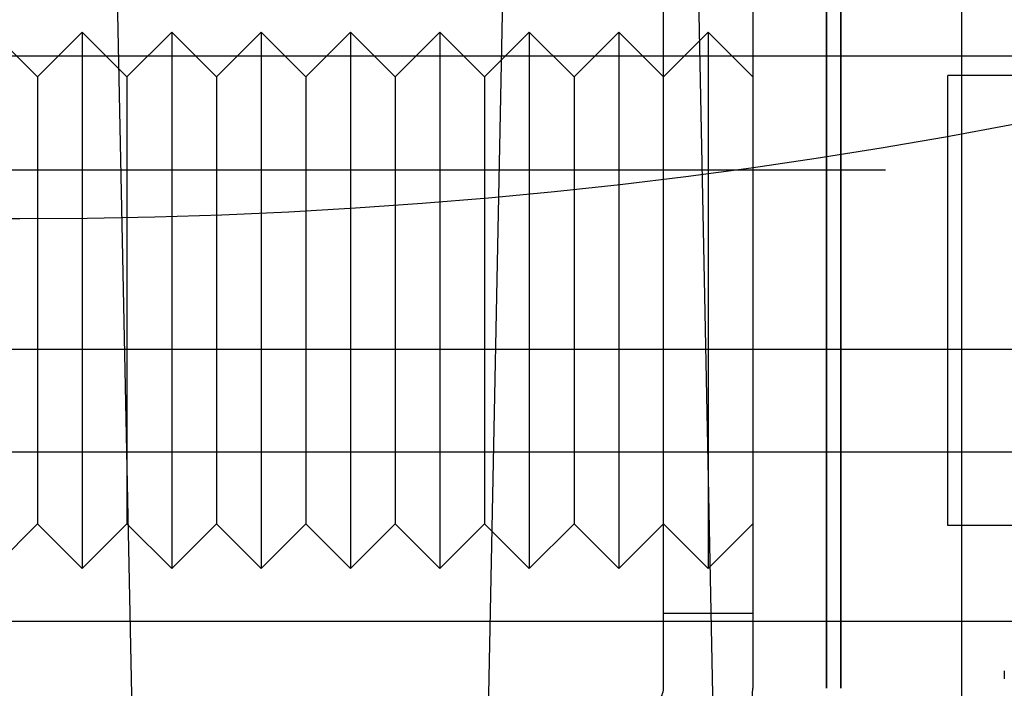
# Model space of a CAD drawing. Extents: x -59 to 873, y -873 to 1630.
# Drawn here: x 0 to 11, y -864 to -856 of the extents above; entities that cross this region are included whole.
import ezdxf

# ---------------------------------------------------------------- set-up
doc = ezdxf.new("R2010")
doc.units = 0
doc.header["$LTSCALE"] = 10
doc.linetypes.add('VERDECKT', pattern=[9.525, 6.35, -3.175])
doc.layers.get('0').update_dxf_attribs({"linetype": 'CONTINUOUS'})
doc.layers.add('STEMPEL', color=3, linetype='CONTINUOUS')

# ---------------------------------------------------------------- blocks, each defined once
blk = doc.blocks.new('A$C00CDD204')
at = {"color": 1, "linetype": 'VERDECKT'}
for p, q in [((1.38408, -70.23167), (0.97306, -50)), ((5.08351, -71.82706), (5.52694, -50)), ((7.91473, -71.7403), (7.47306, -50)), ((10.53461, -53.4123), (10.53461, -59.4123)), ((7.19992, -63.75136), (7.19992, -55.15136)), ((8.19992, -55.15136), (8.19992, -57.20276)), ((9.02217, -63.75136), (9.02217, -55.15136)), ((9.02734, -63.75136), (9.02734, -55.15136)), ((9.1786, -55.15136), (9.1786, -63.75136)), ((9.1855, -55.15136), (9.1855, -63.75136)), ((0.19992, -56.9123), (-0.30008, -56.4123)), ((0.19992, -56.9123), (0.69992, -56.4123)), ((0.69992, -56.4123), (0.69992, -62.4123)), ((1.19992, -56.9123), (0.69992, -56.4123)), ((1.19992, -56.9123), (1.69992, -56.4123)), ((1.69992, -56.4123), (1.69992, -62.4123)), ((2.19992, -56.9123), (1.69992, -56.4123)), ((2.19992, -56.9123), (2.69992, -56.4123)), ((2.69992, -56.4123), (2.69992, -62.4123)), ((3.19992, -56.9123), (2.69992, -56.4123)), ((3.19992, -56.9123), (3.69992, -56.4123)), ((3.69992, -56.4123), (3.69992, -62.4123)), ((4.19992, -56.9123), (3.69992, -56.4123)), ((4.19992, -56.9123), (4.69992, -56.4123)), ((4.69992, -56.4123), (4.69992, -62.4123)), ((5.19992, -56.9123), (4.69992, -56.4123)), ((5.19992, -56.9123), (5.69992, -56.4123)), ((5.69992, -56.4123), (5.69992, -62.4123)), ((6.19992, -56.9123), (5.69992, -56.4123)), ((6.19992, -56.9123), (6.69992, -56.4123)), ((6.69992, -56.4123), (6.69992, -62.4123)), ((7.19992, -56.9123), (6.69992, -56.4123)), ((7.19992, -56.9123), (7.69992, -56.4123)), ((7.69992, -56.4123), (7.69992, -62.4123)), ((8.19992, -56.9123), (7.69992, -56.4123)), ((49.96814, -56.67889), (-49.96814, -56.67889)), ((0.19992, -56.9123), (0.19992, -61.9123)), ((1.19992, -56.9123), (1.19992, -61.9123)), ((2.19992, -56.9123), (2.19992, -61.9123)), ((3.19992, -56.9123), (3.19992, -61.9123)), ((4.19992, -56.9123), (4.19992, -61.9123)), ((5.19992, -56.9123), (5.19992, -61.9123)), ((6.19992, -56.9123), (6.19992, -61.9123)), ((10.37992, -57.08322), (10.37992, -56.89525)), ((12.79992, -56.89525), (10.37992, -56.89525)), ((10.37992, -57.5759), (10.37992, -57.08322)), ((8.19992, -57.20276), (8.19992, -59.4123)), ((10.37992, -57.75238), (10.37992, -57.5759)), ((10.37992, -57.88527), (10.37992, -57.75238)), ((10.37992, -58.61025), (10.37992, -57.88527)), ((-53.81596, -57.95103), (53.81596, -57.95103)), ((10.37992, -59.23582), (10.37992, -58.61025)), ((10.37992, -59.58877), (10.37992, -59.23582)), ((8.19992, -59.4123), (8.19992, -61.62184)), ((10.53461, -59.4123), (10.53461, -65.4123)), ((10.37992, -60.21435), (10.37992, -59.58877)), ((-55.03582, -59.95751), (0, -59.95751)), ((0, -59.95751), (55.03582, -59.95751)), ((10.37992, -60.93932), (10.37992, -60.21435)), ((10.37992, -61.07222), (10.37992, -60.93932)), ((-56, -61.10658), (0, -61.10658)), ((0, -61.10658), (56, -61.10658)), ((10.37992, -61.24869), (10.37992, -61.07222)), ((10.37992, -61.74137), (10.37992, -61.24869)), ((8.19992, -61.62184), (8.19992, -63.75136)), ((10.37992, -61.92935), (10.37992, -61.74137)), ((0.19992, -61.9123), (-0.30008, -62.4123)), ((0.19992, -61.9123), (0.69992, -62.4123)), ((1.19992, -61.9123), (0.69992, -62.4123)), ((1.19992, -61.9123), (1.69992, -62.4123)), ((2.19992, -61.9123), (1.69992, -62.4123)), ((2.19992, -61.9123), (2.69992, -62.4123)), ((3.19992, -61.9123), (2.69992, -62.4123)), ((3.19992, -61.9123), (3.69992, -62.4123)), ((4.19992, -61.9123), (3.69992, -62.4123)), ((4.19992, -61.9123), (4.69992, -62.4123)), ((5.19992, -61.9123), (4.69992, -62.4123)), ((5.19992, -61.9123), (5.69992, -62.4123)), ((6.19992, -61.9123), (5.69992, -62.4123)), ((6.19992, -61.9123), (6.69992, -62.4123)), ((7.19992, -61.9123), (6.69992, -62.4123)), ((7.19992, -61.9123), (7.69992, -62.4123)), ((8.19992, -61.9123), (7.69992, -62.4123)), ((12.79992, -61.92935), (10.37992, -61.92935)), ((7.19992, -62.9123), (8.19992, -62.9123)), ((-50.5, -63), (50.5, -63)), ((11.01233, -63.55447), (11.01233, -63.64363))]:
    blk.add_line(p, q, dxfattribs=at)
at = {"linetype": 'CONTINUOUS'}
blk.add_circle((0, 0), 58.5, dxfattribs=at)
at = {"color": 1, "linetype": 'VERDECKT'}
blk.add_circle((0, 0), 57, dxfattribs=at)
for centre, radius, start, end in [((3.82909, -60.83093), 10, 26.222805, 47.890353), ((3.82909, -57.99367), 10, 312.109647, 333.777195), ((6.99992, -63.75136), 1.2, 270, 360), ((6.99992, -63.75136), 0.2, 270, 0)]:
    blk.add_arc(centre, radius, start, end, dxfattribs=at)

msp = doc.modelspace()

# ---------------------------------------------------------------- block references
at = {"layer": 'STEMPEL'}
msp.add_blockref('A$C00CDD204', (0, -800), dxfattribs=at)

doc.saveas('drawing.dxf')
